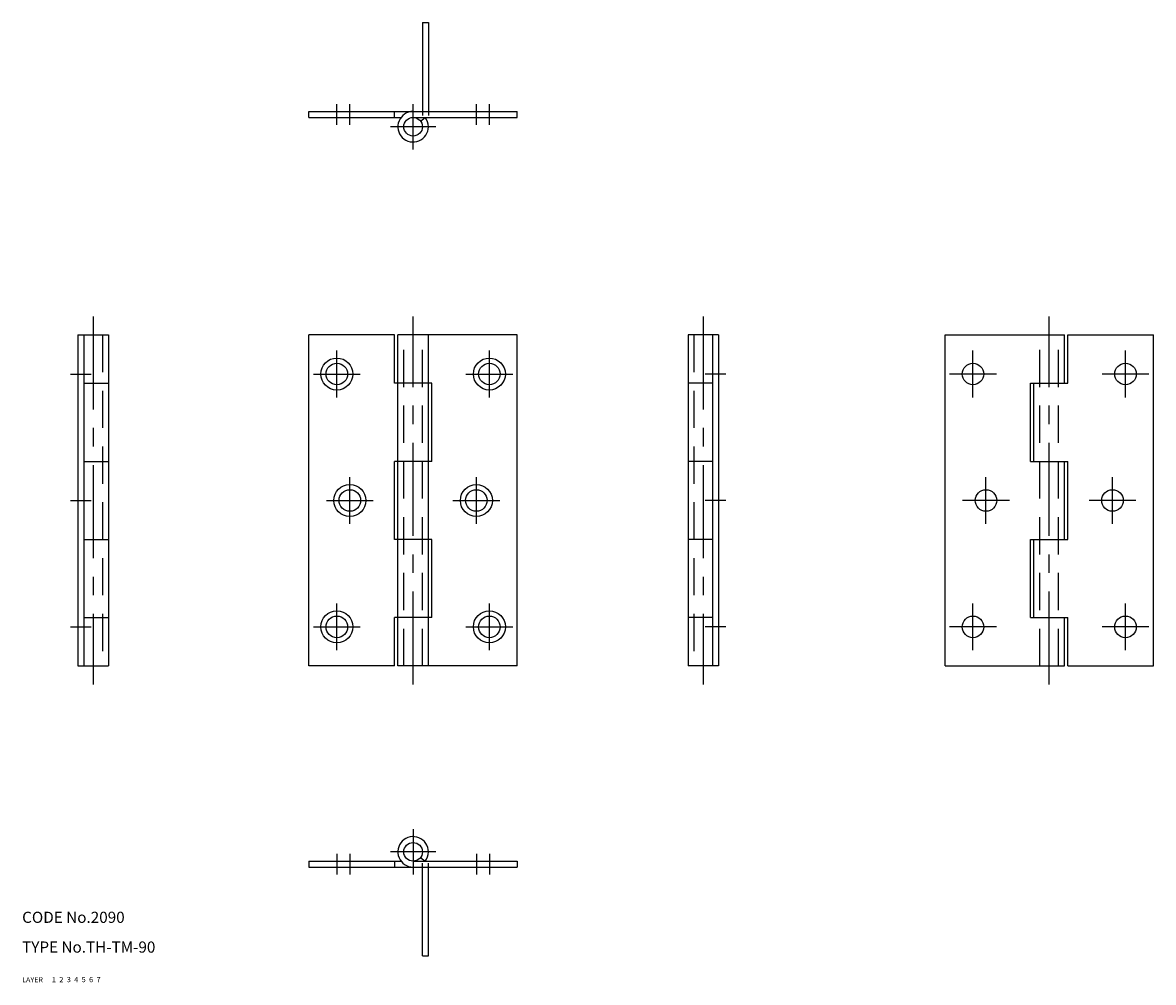
# Model space of a CAD drawing. Extents: x 10 to 314, y 10 to 268.
import ezdxf

# ---------------------------------------------------------------- set-up
doc = ezdxf.new("R2010")
doc.units = 0
doc.header["$LTSCALE"] = 20
doc.header["$MEASUREMENT"] = 0
for name, pattern in [('CENTER', [2, 1.25, -0.25, 0.25, -0.25]), ('DASHED', [0.75, 0.5, -0.25]), ('PHANTOM', [2.5, 1.25, -0.25, 0.25, -0.25, 0.25, -0.25])]:
    doc.linetypes.add(name, pattern=pattern)
for name, color, linetype in [('1', 7, 'CONTINUOUS'), ('2', 4, 'CONTINUOUS'), ('3', 2, 'DASHED'), ('4', 1, 'CENTER'), ('5', 6, 'PHANTOM'), ('6', 5, 'CONTINUOUS'), ('7', 3, 'CONTINUOUS')]:
    doc.layers.add(name, color=color, linetype=linetype)

msp = doc.modelspace()

# ---------------------------------------------------------------- linework, layer by layer
at = {"layer": '1', "linetype": 'Continuous'}
for p, q in [((87.100006, 244.200012), (143.100006, 244.200012)), ((87.100006, 242.600006), (87.100006, 244.200012)), ((110.100006, 242.600006), (110.100006, 244.200012)), ((143.100006, 242.600006), (143.100006, 244.200012)), ((87.100006, 242.600006), (111.850388, 242.600006)), ((115.100006, 242.600006), (118.349625, 242.600006)), ((117.081497, 241.62439), (118.349625, 242.599991)), ((118.349625, 242.600006), (143.100006, 242.600006)), ((25, 184.100006), (33.199997, 184.100006)), ((25, 184.100006), (25, 95.099998)), ((26.599998, 184.100006), (26.599998, 95.099998)), ((33.199997, 184.100006), (33.199997, 95.099998)), ((87.100006, 95.099998), (87.100006, 184.100006)), ((110.100006, 184.100006), (87.100006, 184.100006)), ((110.100006, 171.100006), (110.100006, 184.100006)), ((143.100006, 184.100006), (111, 184.100006)), ((111, 95.099998), (111, 184.100006)), ((119.200012, 95.099998), (119.200012, 184.100006)), ((143.100006, 95.099998), (143.100006, 184.100006)), ((197.200012, 184.100006), (189, 184.100006)), ((189, 184.100006), (189, 95.099998)), ((195.600006, 184.100006), (195.600006, 95.099998)), ((197.200012, 184.100006), (197.200012, 95.099998)), ((258.100006, 95.099998), (258.100006, 184.100006)), ((258.100006, 184.100006), (290.200012, 184.100006)), ((290.200012, 171.100006), (290.200012, 184.100006)), ((291.100006, 184.100006), (314.100006, 184.100006)), ((291.100006, 171.100006), (291.100006, 184.100006)), ((314.100006, 95.099998), (314.100006, 184.100006)), ((26.599998, 171.100006), (33.199997, 171.100006)), ((120.100006, 171.100006), (110.100006, 171.100006)), ((120.100006, 150.100006), (120.100006, 171.100006)), ((195.600006, 171.100006), (189, 171.100006)), ((281.100006, 171.100006), (291.100006, 171.100006)), ((281.100006, 150.100006), (281.100006, 171.100006)), ((282, 150.100006), (282, 171.100006)), ((26.599998, 150.100006), (33.199997, 150.100006)), ((120.100006, 150.100006), (110.100006, 150.100006)), ((110.100006, 129.100006), (110.100006, 150.100006)), ((195.600006, 150.100006), (189, 150.100006)), ((281.100006, 150.100006), (291.100006, 150.100006)), ((290.200012, 129.100006), (290.200012, 150.100006)), ((291.100006, 129.100006), (291.100006, 150.100006)), ((26.599998, 129.100006), (33.199997, 129.100006)), ((120.100006, 129.100006), (110.100006, 129.100006)), ((120.100006, 108.099998), (120.100006, 129.100006)), ((195.600006, 129.100006), (189, 129.100006)), ((281.100006, 108.099998), (281.100006, 129.100006)), ((281.100006, 129.100006), (291.100006, 129.100006)), ((282, 108.099998), (282, 129.100006)), ((26.599998, 108.099998), (33.199997, 108.099998)), ((120.100006, 108.099998), (110.100006, 108.099998)), ((110.100006, 95.099998), (110.100006, 108.099998)), ((195.600006, 108.099998), (189, 108.099998)), ((281.100006, 108.099998), (291.100006, 108.099998)), ((290.200012, 95.099998), (290.200012, 108.099998)), ((291.100006, 95.099998), (291.100006, 108.099998)), ((25, 95.099998), (33.199997, 95.099998)), ((110.100006, 95.099998), (87.100006, 95.099998)), ((143.100006, 95.099998), (111, 95.099998)), ((197.200012, 95.099998), (189, 95.099998)), ((258.100006, 95.099998), (290.200012, 95.099998)), ((291.100006, 95.099998), (314.100006, 95.099998)), ((87.100006, 42.599998), (111.850388, 42.599998)), ((87.100006, 42.599998), (87.100006, 41)), ((110.100006, 42.599998), (110.100006, 41)), ((115.100006, 42.599998), (118.349625, 42.599998)), ((117.081474, 43.575615), (118.349617, 42.600006)), ((118.349625, 42.599998), (143.100006, 42.599998)), ((143.100006, 42.599998), (143.100006, 41)), ((87.100006, 41), (143.100006, 41))]:
    msp.add_line(p, q, dxfattribs=at)
for centre, radius in [((115.100006, 240.100006), 2.5), ((94.600006, 173.600006), 4.3), ((94.600006, 173.600006), 2.9), ((135.600006, 173.600006), 4.3), ((135.600006, 173.600006), 2.9), ((265.600006, 173.600006), 2.9), ((306.600006, 173.600006), 2.9), ((98.100006, 139.600006), 4.3), ((132.100006, 139.600006), 4.3), ((98.100006, 139.600006), 2.9), ((132.100006, 139.600006), 2.9), ((269.100006, 139.600006), 2.9), ((303.100006, 139.600006), 2.9), ((94.600006, 105.599998), 4.3), ((135.600006, 105.599998), 4.3), ((94.600006, 105.599998), 2.9), ((135.600006, 105.599998), 2.9), ((265.600006, 105.599998), 2.9), ((306.600006, 105.599998), 2.9), ((115.100006, 45.099998), 2.5)]:
    msp.add_circle(centre, radius, dxfattribs=at)
for centre, start, end in [((115.100006, 240.100006), 90.000003, 0.00001), ((115.100006, 240.100006), 0, 37.57187), ((115.100006, 45.099998), 0, 270.000001), ((115.100006, 45.099998), 322.42813, 0)]:
    msp.add_arc(centre, 4.1, start, end, dxfattribs=at)
at = {"layer": '3', "linetype": 'DASHED'}
for p, q in [((31.599998, 184.100006), (31.599998, 95.099998)), ((112.600006, 95.099998), (112.600006, 184.100006)), ((117.600006, 95.099998), (117.600006, 184.100006)), ((190.600006, 184.100006), (190.600006, 95.099998)), ((283.600006, 95.099998), (283.600006, 184.100006)), ((288.600006, 95.099998), (288.600006, 184.100006))]:
    msp.add_line(p, q, dxfattribs=at)
at = {"layer": '4', "linetype": 'CENTER'}
for p, q in [((94.600006, 240.600006), (94.600006, 246.200012)), ((98.100006, 240.600006), (98.100006, 246.200012)), ((115.100006, 234), (115.100006, 246.200012)), ((132.100006, 240.600006), (132.100006, 246.200012)), ((135.600006, 240.600006), (135.600006, 246.200012)), ((121.200012, 240.100006), (109, 240.100006)), ((29.099998, 189.100006), (29.099998, 90.099998)), ((115.100006, 90.099998), (115.100006, 189.100006)), ((193.100006, 189.100006), (193.100006, 90.099998)), ((286.100006, 90.099998), (286.100006, 189.100006)), ((94.600006, 167.300003), (94.600006, 179.900009)), ((135.600006, 167.300003), (135.600006, 179.900009)), ((265.600006, 167.300003), (265.600006, 179.900009)), ((306.600006, 167.300003), (306.600006, 179.900009)), ((23, 173.600006), (28.599998, 173.600006)), ((88.300003, 173.600006), (100.900009, 173.600006)), ((129.300003, 173.600006), (141.900009, 173.600006)), ((199.200012, 173.600006), (193.600006, 173.600006)), ((271.899994, 173.600006), (259.300018, 173.600006)), ((312.899994, 173.600006), (300.300018, 173.600006)), ((98.100006, 133.300003), (98.100006, 145.900009)), ((132.100006, 133.300003), (132.100006, 145.900009)), ((269.100006, 133.300003), (269.100006, 145.900009)), ((303.100006, 133.300003), (303.100006, 145.900009)), ((23, 139.600006), (28.599998, 139.600006)), ((91.800003, 139.600006), (104.400009, 139.600006)), ((125.800003, 139.600006), (138.400009, 139.600006)), ((199.200012, 139.600006), (193.600006, 139.600006)), ((275.399994, 139.600006), (262.800018, 139.600006)), ((309.399994, 139.600006), (296.800018, 139.600006)), ((94.600006, 99.299995), (94.600006, 111.900002)), ((135.600006, 99.299995), (135.600006, 111.900002)), ((265.600006, 99.299995), (265.600006, 111.900002)), ((306.600006, 99.299995), (306.600006, 111.900002)), ((23, 105.599998), (28.599998, 105.599998)), ((88.300003, 105.599998), (100.900009, 105.599998)), ((129.300003, 105.599998), (141.900009, 105.599998)), ((199.200012, 105.599998), (193.600006, 105.599998)), ((271.899994, 105.599998), (259.300018, 105.599998)), ((312.899994, 105.599998), (300.300018, 105.599998)), ((115.100006, 51.199997), (115.100006, 39)), ((94.600006, 44.599998), (94.600006, 39)), ((98.100006, 44.599998), (98.100006, 39)), ((121.200012, 45.099998), (109, 45.099998)), ((132.100006, 44.599998), (132.100006, 39)), ((135.600006, 44.599998), (135.600006, 39))]:
    msp.add_line(p, q, dxfattribs=at)
at = {"layer": '5', "linetype": 'PHANTOM'}
for p, q in [((117.600006, 268.100006), (119.200012, 268.100006)), ((117.600006, 268.100006), (117.600006, 240.100006)), ((119.200012, 268.100006), (119.200012, 240.100006)), ((117.600006, 17.1), (117.600006, 45.099998)), ((119.200012, 17.1), (119.200012, 45.099998)), ((117.600006, 17.1), (119.200012, 17.1))]:
    msp.add_line(p, q, dxfattribs=at)

# ---------------------------------------------------------------- texts
at = {"layer": '1', "linetype": 'Continuous'}
for s, width, p in [('LAYER', 1.009913, (9.99995, 10)), ('1', 1.069393, (17.97945, 10.0487))]:
    msp.add_text(s, height=1.4, dxfattribs=dict(at, width=width)).set_placement(p)
at = {"layer": '2', "linetype": 'Continuous', "width": 1.069393}
msp.add_text('2', height=1.4, dxfattribs=at).set_placement((19.97945, 10.0487))
at = {"layer": '3', "linetype": 'DASHED', "width": 1.069393}
msp.add_text('3', height=1.4, dxfattribs=at).set_placement((21.97945, 10.0487))
at = {"layer": '4', "linetype": 'CENTER', "width": 1.069393}
msp.add_text('4', height=1.4, dxfattribs=at).set_placement((23.97945, 10.0487))
at = {"layer": '5', "linetype": 'PHANTOM', "width": 1.069393}
msp.add_text('5', height=1.4, dxfattribs=at).set_placement((25.97945, 10.0487))
at = {"layer": '6', "linetype": 'Continuous', "width": 1.069393}
msp.add_text('6', height=1.4, dxfattribs=at).set_placement((27.97945, 10.0487))
at = {"layer": '7', "linetype": 'Continuous'}
for s, height, width, p in [('CODE No.2090', 3, 1.003963, (10.00005, 26)), ('TYPE No.TH-TM-90', 3, 1.002951, (10.00005, 18)), ('7', 1.4, 1.069393, (29.97945, 10.0487))]:
    msp.add_text(s, height=height, dxfattribs=dict(at, width=width)).set_placement(p)

doc.saveas('drawing.dxf')
